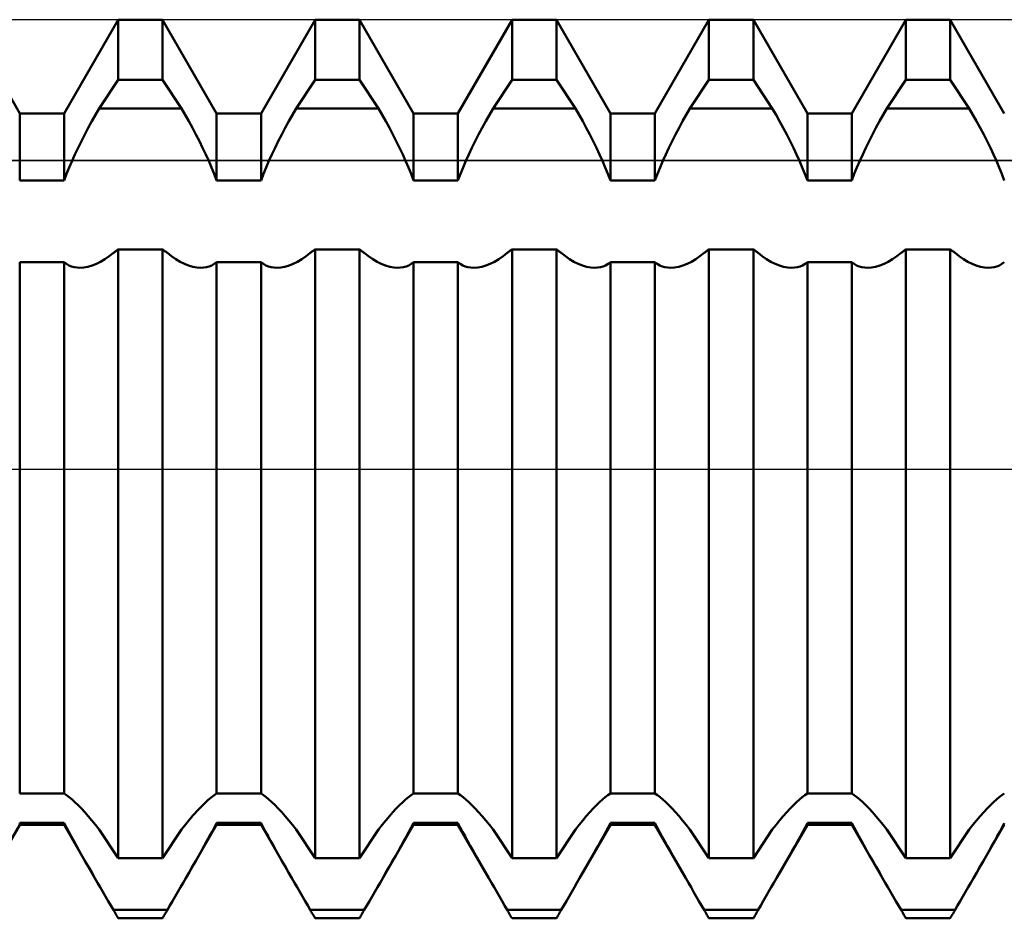
# Model space of a CAD drawing. Units: millimetres. Extents: x -26 to 147, y -37 to 53.
# Drawn here: x 59 to 65, y -2 to 2 of the extents above; entities that cross this region are included whole.
import ezdxf

# ---------------------------------------------------------------- set-up
doc = ezdxf.new("R2010")
doc.units = ezdxf.units.MM
doc.header["$LTSCALE"] = 5.35
doc.linetypes.add('LONGDASH_DASH', pattern=[0.85, 0.4, -0.2, 0.05, -0.2])
for name, color, linetype in [('1', 4, 'CONTINUOUS'), ('4', 2, 'LONGDASH_DASH'), ('CUT', 1, 'CONTINUOUS'), ('NOCUT', 7, 'CONTINUOUS'), ('SK4', 2, 'LONGDASH_DASH')]:
    doc.layers.add(name, color=color, linetype=linetype)

msp = doc.modelspace()

# ---------------------------------------------------------------- linework, layer by layer
at = {"layer": '1', "color": 4, "linetype": 'CONTINUOUS', "lineweight": 50}
for p, q in [((59.4897, 1.91), (59.1993, 2.413)), ((59.7283, 1.91), (60.0187, 2.413)), ((60.0187, 2.413), (60.2573, 2.413)), ((60.0187, 2.0897), (60.0187, 2.413)), ((60.5477, 1.91), (60.2573, 2.413)), ((60.2573, 2.0897), (60.2573, 2.413)), ((60.7863, 1.91), (61.0767, 2.413)), ((61.0767, 2.413), (61.3153, 2.413)), ((61.0767, 2.0897), (61.0767, 2.413)), ((61.6057, 1.91), (61.3153, 2.413)), ((61.3153, 2.0897), (61.3153, 2.413)), ((61.8443, 1.91), (62.1347, 2.413)), ((62.1347, 2.413), (62.3733, 2.413)), ((62.1347, 2.0897), (62.1347, 2.413)), ((62.6637, 1.91), (62.3733, 2.413)), ((62.3733, 2.0897), (62.3733, 2.413)), ((62.9023, 1.91), (63.1927, 2.413)), ((63.1927, 2.413), (63.4313, 2.413)), ((63.1927, 2.0897), (63.1927, 2.413)), ((63.7217, 1.91), (63.4313, 2.413)), ((63.4313, 2.0897), (63.4313, 2.413)), ((63.9603, 1.91), (64.2507, 2.413)), ((64.2507, 2.413), (64.4893, 2.413)), ((64.2507, 2.0897), (64.2507, 2.413)), ((64.7797, 1.91), (64.4893, 2.413)), ((64.4893, 2.0897), (64.4893, 2.413)), ((59.9167, 1.9367), (60.0187, 2.0897)), ((60.0187, 2.0897), (60.2573, 2.0897)), ((60.3593, 1.9367), (60.2573, 2.0897)), ((60.9747, 1.9367), (61.0767, 2.0897)), ((61.0767, 2.0897), (61.3153, 2.0897)), ((61.4173, 1.9367), (61.3153, 2.0897)), ((62.0327, 1.9367), (62.1347, 2.0897)), ((62.1347, 2.0897), (62.3733, 2.0897)), ((62.4753, 1.9367), (62.3733, 2.0897)), ((63.0907, 1.9367), (63.1927, 2.0897)), ((63.1927, 2.0897), (63.4313, 2.0897)), ((63.5333, 1.9367), (63.4313, 2.0897)), ((64.1487, 1.9367), (64.2507, 2.0897)), ((64.2507, 2.0897), (64.4893, 2.0897)), ((64.5913, 1.9367), (64.4893, 2.0897)), ((59.4897, 1.91), (59.7283, 1.91)), ((59.4897, 1.5488), (59.4897, 1.91)), ((59.7283, 1.5488), (59.7283, 1.91)), ((59.8969, 1.9026), (59.9167, 1.9367)), ((59.9167, 1.9367), (60.3593, 1.9367)), ((60.3791, 1.9026), (60.3593, 1.9367)), ((60.5477, 1.91), (60.7863, 1.91)), ((60.5477, 1.5488), (60.5477, 1.91)), ((60.7863, 1.5488), (60.7863, 1.91)), ((60.9549, 1.9026), (60.9747, 1.9367)), ((60.9747, 1.9367), (61.4173, 1.9367)), ((61.4371, 1.9026), (61.4173, 1.9367)), ((61.6057, 1.91), (61.8443, 1.91)), ((61.6057, 1.5488), (61.6057, 1.91)), ((61.8443, 1.5488), (61.8443, 1.91)), ((62.0129, 1.9026), (62.0327, 1.9367)), ((62.0327, 1.9367), (62.4753, 1.9367)), ((62.4951, 1.9026), (62.4753, 1.9367)), ((62.6637, 1.91), (62.9023, 1.91)), ((62.6637, 1.5488), (62.6637, 1.91)), ((62.9023, 1.5488), (62.9023, 1.91)), ((63.0709, 1.9026), (63.0907, 1.9367)), ((63.0907, 1.9367), (63.5333, 1.9367)), ((63.5531, 1.9026), (63.5333, 1.9367)), ((63.7217, 1.91), (63.9603, 1.91)), ((63.7217, 1.5488), (63.7217, 1.91)), ((63.9603, 1.5488), (63.9603, 1.91)), ((64.1289, 1.9026), (64.1487, 1.9367)), ((64.1487, 1.9367), (64.5913, 1.9367)), ((64.6111, 1.9026), (64.5913, 1.9367)), ((59.858, 1.8324), (59.8773, 1.8678)), ((59.8773, 1.8678), (59.8969, 1.9026)), ((60.3987, 1.8678), (60.3791, 1.9026)), ((60.418, 1.8324), (60.3987, 1.8678)), ((60.916, 1.8324), (60.9353, 1.8678)), ((60.9353, 1.8678), (60.9549, 1.9026)), ((61.4567, 1.8678), (61.4371, 1.9026)), ((61.476, 1.8324), (61.4567, 1.8678)), ((61.974, 1.8324), (61.9933, 1.8678)), ((61.9933, 1.8678), (62.0129, 1.9026)), ((62.5147, 1.8678), (62.4951, 1.9026)), ((62.534, 1.8324), (62.5147, 1.8678)), ((63.032, 1.8324), (63.0513, 1.8678)), ((63.0513, 1.8678), (63.0709, 1.9026)), ((63.5727, 1.8678), (63.5531, 1.9026)), ((63.592, 1.8324), (63.5727, 1.8678)), ((64.09, 1.8324), (64.1093, 1.8678)), ((64.1093, 1.8678), (64.1289, 1.9026)), ((64.6307, 1.8678), (64.6111, 1.9026)), ((64.65, 1.8324), (64.6307, 1.8678)), ((59.8392, 1.7967), (59.858, 1.8324)), ((60.4368, 1.7967), (60.418, 1.8324)), ((60.8972, 1.7967), (60.916, 1.8324)), ((61.4948, 1.7967), (61.476, 1.8324)), ((61.9552, 1.7967), (61.974, 1.8324)), ((62.5528, 1.7967), (62.534, 1.8324)), ((63.0132, 1.7967), (63.032, 1.8324)), ((63.6108, 1.7967), (63.592, 1.8324)), ((64.0712, 1.7967), (64.09, 1.8324)), ((64.6688, 1.7967), (64.65, 1.8324)), ((59.8034, 1.7251), (59.821, 1.7609)), ((59.821, 1.7609), (59.8392, 1.7967)), ((60.455, 1.7609), (60.4368, 1.7967)), ((60.4726, 1.7251), (60.455, 1.7609)), ((60.8614, 1.7251), (60.879, 1.7609)), ((60.879, 1.7609), (60.8972, 1.7967)), ((61.513, 1.7609), (61.4948, 1.7967)), ((61.5306, 1.7251), (61.513, 1.7609)), ((61.9194, 1.7251), (61.937, 1.7609)), ((61.937, 1.7609), (61.9552, 1.7967)), ((62.571, 1.7609), (62.5528, 1.7967)), ((62.5886, 1.7251), (62.571, 1.7609)), ((62.9774, 1.7251), (62.995, 1.7609)), ((62.995, 1.7609), (63.0132, 1.7967)), ((63.629, 1.7609), (63.6108, 1.7967)), ((63.6466, 1.7251), (63.629, 1.7609)), ((64.0354, 1.7251), (64.053, 1.7609)), ((64.053, 1.7609), (64.0712, 1.7967)), ((64.687, 1.7609), (64.6688, 1.7967)), ((64.7046, 1.7251), (64.687, 1.7609)), ((59.7867, 1.6895), (59.8034, 1.7251)), ((60.4893, 1.6895), (60.4726, 1.7251)), ((60.8447, 1.6895), (60.8614, 1.7251)), ((61.5473, 1.6895), (61.5306, 1.7251)), ((61.9027, 1.6895), (61.9194, 1.7251)), ((62.6053, 1.6895), (62.5886, 1.7251)), ((62.9607, 1.6895), (62.9774, 1.7251)), ((63.6633, 1.6895), (63.6466, 1.7251)), ((64.0187, 1.6895), (64.0354, 1.7251)), ((64.7213, 1.6895), (64.7046, 1.7251)), ((59.7561, 1.6198), (59.7709, 1.6544)), ((59.7709, 1.6544), (59.7867, 1.6895)), ((60.5051, 1.6544), (60.4893, 1.6895)), ((60.5199, 1.6198), (60.5051, 1.6544)), ((60.8141, 1.6198), (60.8289, 1.6544)), ((60.8289, 1.6544), (60.8447, 1.6895)), ((61.5631, 1.6544), (61.5473, 1.6895)), ((61.5779, 1.6198), (61.5631, 1.6544)), ((61.8721, 1.6198), (61.8869, 1.6544)), ((61.8869, 1.6544), (61.9027, 1.6895)), ((62.6211, 1.6544), (62.6053, 1.6895)), ((62.6359, 1.6198), (62.6211, 1.6544)), ((62.9301, 1.6198), (62.9449, 1.6544)), ((62.9449, 1.6544), (62.9607, 1.6895)), ((63.6791, 1.6544), (63.6633, 1.6895)), ((63.6939, 1.6198), (63.6791, 1.6544)), ((63.9881, 1.6198), (64.0029, 1.6544)), ((64.0029, 1.6544), (64.0187, 1.6895)), ((64.7371, 1.6544), (64.7213, 1.6895)), ((64.7519, 1.6198), (64.7371, 1.6544)), ((59.7419, 1.5846), (59.7561, 1.6198)), ((60.5341, 1.5846), (60.5199, 1.6198)), ((60.7999, 1.5846), (60.8141, 1.6198)), ((61.5921, 1.5846), (61.5779, 1.6198)), ((61.8579, 1.5846), (61.8721, 1.6198)), ((62.6501, 1.5846), (62.6359, 1.6198)), ((62.9159, 1.5846), (62.9301, 1.6198)), ((63.7081, 1.5846), (63.6939, 1.6198)), ((63.9739, 1.5846), (63.9881, 1.6198)), ((64.7661, 1.5846), (64.7519, 1.6198)), ((59.4897, 1.5488), (59.7283, 1.5488)), ((59.7283, 1.5488), (59.7419, 1.5846)), ((60.5477, 1.5488), (60.5341, 1.5846)), ((60.5477, 1.5488), (60.7863, 1.5488)), ((60.7863, 1.5488), (60.7999, 1.5846)), ((61.6057, 1.5488), (61.5921, 1.5846)), ((61.6057, 1.5488), (61.8443, 1.5488)), ((61.8443, 1.5488), (61.8579, 1.5846)), ((62.6637, 1.5488), (62.6501, 1.5846)), ((62.6637, 1.5488), (62.9023, 1.5488)), ((62.9023, 1.5488), (62.9159, 1.5846)), ((63.7217, 1.5488), (63.7081, 1.5846)), ((63.7217, 1.5488), (63.9603, 1.5488)), ((63.9603, 1.5488), (63.9739, 1.5846)), ((64.7797, 1.5488), (64.7661, 1.5846)), ((59.9965, 1.1629), (60.0002, 1.1656)), ((60.0002, 1.1656), (60.0039, 1.1684)), ((60.0039, 1.1684), (60.0076, 1.1712)), ((60.0076, 1.1712), (60.0113, 1.174)), ((60.0113, 1.174), (60.015, 1.1768)), ((60.015, 1.1768), (60.0187, 1.1796)), ((60.0187, 1.1796), (60.2573, 1.1796)), ((60.0187, -2.0897), (60.0187, 1.1796)), ((60.261, 1.1768), (60.2573, 1.1796)), ((60.2573, -2.0897), (60.2573, 1.1796)), ((60.2647, 1.174), (60.261, 1.1768)), ((60.2684, 1.1712), (60.2647, 1.174)), ((60.2721, 1.1684), (60.2684, 1.1712)), ((60.2758, 1.1656), (60.2721, 1.1684)), ((60.2795, 1.1629), (60.2758, 1.1656)), ((61.0545, 1.1629), (61.0582, 1.1656)), ((61.0582, 1.1656), (61.0619, 1.1684)), ((61.0619, 1.1684), (61.0656, 1.1712)), ((61.0656, 1.1712), (61.0693, 1.174)), ((61.0693, 1.174), (61.073, 1.1768)), ((61.073, 1.1768), (61.0767, 1.1796)), ((61.0767, 1.1796), (61.3153, 1.1796)), ((61.0767, -2.0897), (61.0767, 1.1796)), ((61.319, 1.1768), (61.3153, 1.1796)), ((61.3153, -2.0897), (61.3153, 1.1796)), ((61.3227, 1.174), (61.319, 1.1768)), ((61.3264, 1.1712), (61.3227, 1.174)), ((61.3301, 1.1684), (61.3264, 1.1712)), ((61.3338, 1.1656), (61.3301, 1.1684)), ((61.3375, 1.1629), (61.3338, 1.1656)), ((62.1125, 1.1629), (62.1162, 1.1656)), ((62.1162, 1.1656), (62.1199, 1.1684)), ((62.1199, 1.1684), (62.1236, 1.1712)), ((62.1236, 1.1712), (62.1273, 1.174)), ((62.1273, 1.174), (62.131, 1.1768)), ((62.131, 1.1768), (62.1347, 1.1796)), ((62.1347, 1.1796), (62.3733, 1.1796)), ((62.1347, -2.0897), (62.1347, 1.1796)), ((62.377, 1.1768), (62.3733, 1.1796)), ((62.3733, -2.0897), (62.3733, 1.1796)), ((62.3807, 1.174), (62.377, 1.1768)), ((62.3844, 1.1712), (62.3807, 1.174)), ((62.3881, 1.1684), (62.3844, 1.1712)), ((62.3918, 1.1656), (62.3881, 1.1684)), ((62.3955, 1.1629), (62.3918, 1.1656)), ((63.1705, 1.1629), (63.1742, 1.1656)), ((63.1742, 1.1656), (63.1779, 1.1684)), ((63.1779, 1.1684), (63.1816, 1.1712)), ((63.1816, 1.1712), (63.1853, 1.174)), ((63.1853, 1.174), (63.189, 1.1768)), ((63.189, 1.1768), (63.1927, 1.1796)), ((63.1927, 1.1796), (63.4313, 1.1796)), ((63.1927, -2.0897), (63.1927, 1.1796)), ((63.435, 1.1768), (63.4313, 1.1796)), ((63.4313, -2.0897), (63.4313, 1.1796)), ((63.4387, 1.174), (63.435, 1.1768)), ((63.4424, 1.1712), (63.4387, 1.174)), ((63.4461, 1.1684), (63.4424, 1.1712)), ((63.4498, 1.1656), (63.4461, 1.1684)), ((63.4535, 1.1629), (63.4498, 1.1656)), ((64.2285, 1.1629), (64.2322, 1.1656)), ((64.2322, 1.1656), (64.2359, 1.1684)), ((64.2359, 1.1684), (64.2396, 1.1712)), ((64.2396, 1.1712), (64.2433, 1.174)), ((64.2433, 1.174), (64.247, 1.1768)), ((64.247, 1.1768), (64.2507, 1.1796)), ((64.2507, 1.1796), (64.4893, 1.1796)), ((64.2507, -2.0897), (64.2507, 1.1796)), ((64.493, 1.1768), (64.4893, 1.1796)), ((64.4893, -2.0897), (64.4893, 1.1796)), ((64.4967, 1.174), (64.493, 1.1768)), ((64.5004, 1.1712), (64.4967, 1.174)), ((64.5041, 1.1684), (64.5004, 1.1712)), ((64.5078, 1.1656), (64.5041, 1.1684)), ((64.5115, 1.1629), (64.5078, 1.1656)), ((59.9015, 1.1018), (59.9245, 1.1133)), ((59.9245, 1.1133), (59.9476, 1.127)), ((59.9476, 1.127), (59.9704, 1.1427)), ((59.9704, 1.1427), (59.9928, 1.1601)), ((59.9928, 1.1601), (59.9965, 1.1629)), ((60.2832, 1.1601), (60.2795, 1.1629)), ((60.3056, 1.1427), (60.2832, 1.1601)), ((60.3284, 1.127), (60.3056, 1.1427)), ((60.3515, 1.1133), (60.3284, 1.127)), ((60.3745, 1.1018), (60.3515, 1.1133)), ((60.9595, 1.1018), (60.9825, 1.1133)), ((60.9825, 1.1133), (61.0056, 1.127)), ((61.0056, 1.127), (61.0284, 1.1427)), ((61.0284, 1.1427), (61.0508, 1.1601)), ((61.0508, 1.1601), (61.0545, 1.1629)), ((61.3412, 1.1601), (61.3375, 1.1629)), ((61.3636, 1.1427), (61.3412, 1.1601)), ((61.3864, 1.127), (61.3636, 1.1427)), ((61.4095, 1.1133), (61.3864, 1.127)), ((61.4325, 1.1018), (61.4095, 1.1133)), ((62.0175, 1.1018), (62.0405, 1.1133)), ((62.0405, 1.1133), (62.0636, 1.127)), ((62.0636, 1.127), (62.0864, 1.1427)), ((62.0864, 1.1427), (62.1088, 1.1601)), ((62.1088, 1.1601), (62.1125, 1.1629)), ((62.3992, 1.1601), (62.3955, 1.1629)), ((62.4216, 1.1427), (62.3992, 1.1601)), ((62.4444, 1.127), (62.4216, 1.1427)), ((62.4675, 1.1133), (62.4444, 1.127)), ((62.4905, 1.1018), (62.4675, 1.1133)), ((63.0755, 1.1018), (63.0985, 1.1133)), ((63.0985, 1.1133), (63.1216, 1.127)), ((63.1216, 1.127), (63.1444, 1.1427)), ((63.1444, 1.1427), (63.1668, 1.1601)), ((63.1668, 1.1601), (63.1705, 1.1629)), ((63.4572, 1.1601), (63.4535, 1.1629)), ((63.4796, 1.1427), (63.4572, 1.1601)), ((63.5024, 1.127), (63.4796, 1.1427)), ((63.5255, 1.1133), (63.5024, 1.127)), ((63.5485, 1.1018), (63.5255, 1.1133)), ((64.1335, 1.1018), (64.1565, 1.1133)), ((64.1565, 1.1133), (64.1796, 1.127)), ((64.1796, 1.127), (64.2024, 1.1427)), ((64.2024, 1.1427), (64.2248, 1.1601)), ((64.2248, 1.1601), (64.2285, 1.1629)), ((64.5152, 1.1601), (64.5115, 1.1629)), ((64.5376, 1.1427), (64.5152, 1.1601)), ((64.5604, 1.127), (64.5376, 1.1427)), ((64.5835, 1.1133), (64.5604, 1.127)), ((64.6065, 1.1018), (64.5835, 1.1133)), ((59.4897, 1.1105), (59.7283, 1.1105)), ((59.4897, -1.7424), (59.4897, 1.1105)), ((59.7409, 1.1012), (59.7283, 1.1106)), ((59.7283, -1.7424), (59.7283, 1.1105)), ((59.7541, 1.0936), (59.7409, 1.1012)), ((59.7678, 1.088), (59.7541, 1.0936)), ((59.7822, 1.084), (59.7678, 1.088)), ((59.7976, 1.0816), (59.7822, 1.084)), ((59.8136, 1.0808), (59.7976, 1.0816)), ((59.8136, 1.0808), (59.8346, 1.0821)), ((59.8346, 1.0821), (59.8563, 1.0861)), ((59.8563, 1.0861), (59.8787, 1.0926)), ((59.8787, 1.0926), (59.9015, 1.1018)), ((60.3973, 1.0926), (60.3745, 1.1018)), ((60.4197, 1.0861), (60.3973, 1.0926)), ((60.4414, 1.0821), (60.4197, 1.0861)), ((60.4624, 1.0808), (60.4414, 1.0821)), ((60.4624, 1.0808), (60.4784, 1.0816)), ((60.4784, 1.0816), (60.4938, 1.084)), ((60.4938, 1.084), (60.5082, 1.088)), ((60.5082, 1.088), (60.5219, 1.0936)), ((60.5219, 1.0936), (60.5351, 1.1012)), ((60.5351, 1.1012), (60.5477, 1.1106)), ((60.5477, 1.1105), (60.7863, 1.1105)), ((60.5477, -1.7424), (60.5477, 1.1105)), ((60.7989, 1.1012), (60.7863, 1.1106)), ((60.7863, -1.7424), (60.7863, 1.1105)), ((60.8121, 1.0936), (60.7989, 1.1012)), ((60.8258, 1.088), (60.8121, 1.0936)), ((60.8402, 1.084), (60.8258, 1.088)), ((60.8556, 1.0816), (60.8402, 1.084)), ((60.8716, 1.0808), (60.8556, 1.0816)), ((60.8716, 1.0808), (60.8926, 1.0821)), ((60.8926, 1.0821), (60.9143, 1.0861)), ((60.9143, 1.0861), (60.9367, 1.0926)), ((60.9367, 1.0926), (60.9595, 1.1018)), ((61.4553, 1.0926), (61.4325, 1.1018)), ((61.4777, 1.0861), (61.4553, 1.0926)), ((61.4994, 1.0821), (61.4777, 1.0861)), ((61.5204, 1.0808), (61.4994, 1.0821)), ((61.5204, 1.0808), (61.5364, 1.0816)), ((61.5364, 1.0816), (61.5518, 1.084)), ((61.5518, 1.084), (61.5662, 1.088)), ((61.5662, 1.088), (61.5799, 1.0936)), ((61.5799, 1.0936), (61.5931, 1.1012)), ((61.5931, 1.1012), (61.6057, 1.1106)), ((61.6057, 1.1105), (61.8443, 1.1105)), ((61.6057, -1.7424), (61.6057, 1.1105)), ((61.8569, 1.1012), (61.8443, 1.1106)), ((61.8443, -1.7424), (61.8443, 1.1105)), ((61.8701, 1.0936), (61.8569, 1.1012)), ((61.8838, 1.088), (61.8701, 1.0936)), ((61.8982, 1.084), (61.8838, 1.088)), ((61.9136, 1.0816), (61.8982, 1.084)), ((61.9296, 1.0808), (61.9136, 1.0816)), ((61.9296, 1.0808), (61.9506, 1.0821)), ((61.9506, 1.0821), (61.9723, 1.0861)), ((61.9723, 1.0861), (61.9947, 1.0926)), ((61.9947, 1.0926), (62.0175, 1.1018)), ((62.5133, 1.0926), (62.4905, 1.1018)), ((62.5357, 1.0861), (62.5133, 1.0926)), ((62.5574, 1.0821), (62.5357, 1.0861)), ((62.5784, 1.0808), (62.5574, 1.0821)), ((62.5784, 1.0808), (62.5944, 1.0816)), ((62.5944, 1.0816), (62.6098, 1.084)), ((62.6098, 1.084), (62.6242, 1.088)), ((62.6242, 1.088), (62.6379, 1.0936)), ((62.6379, 1.0936), (62.6511, 1.1012)), ((62.6511, 1.1012), (62.6637, 1.1106)), ((62.6637, 1.1105), (62.9023, 1.1105)), ((62.6637, -1.7424), (62.6637, 1.1105)), ((62.9149, 1.1012), (62.9023, 1.1106)), ((62.9023, -1.7424), (62.9023, 1.1105)), ((62.9281, 1.0936), (62.9149, 1.1012)), ((62.9418, 1.088), (62.9281, 1.0936)), ((62.9562, 1.084), (62.9418, 1.088)), ((62.9716, 1.0816), (62.9562, 1.084)), ((62.9876, 1.0808), (62.9716, 1.0816)), ((62.9876, 1.0808), (63.0086, 1.0821)), ((63.0086, 1.0821), (63.0303, 1.0861)), ((63.0303, 1.0861), (63.0527, 1.0926)), ((63.0527, 1.0926), (63.0755, 1.1018)), ((63.5713, 1.0926), (63.5485, 1.1018)), ((63.5937, 1.0861), (63.5713, 1.0926)), ((63.6154, 1.0821), (63.5937, 1.0861)), ((63.6364, 1.0808), (63.6154, 1.0821)), ((63.6364, 1.0808), (63.6524, 1.0816)), ((63.6524, 1.0816), (63.6678, 1.084)), ((63.6678, 1.084), (63.6822, 1.088)), ((63.6822, 1.088), (63.6959, 1.0936)), ((63.6959, 1.0936), (63.7091, 1.1012)), ((63.7091, 1.1012), (63.7217, 1.1106)), ((63.7217, 1.1105), (63.9603, 1.1105)), ((63.7217, -1.7424), (63.7217, 1.1105)), ((63.9729, 1.1012), (63.9603, 1.1106)), ((63.9603, -1.7424), (63.9603, 1.1105)), ((63.9861, 1.0936), (63.9729, 1.1012)), ((63.9998, 1.088), (63.9861, 1.0936)), ((64.0142, 1.084), (63.9998, 1.088)), ((64.0296, 1.0816), (64.0142, 1.084)), ((64.0456, 1.0808), (64.0296, 1.0816)), ((64.0456, 1.0808), (64.0666, 1.0821)), ((64.0666, 1.0821), (64.0883, 1.0861)), ((64.0883, 1.0861), (64.1107, 1.0926)), ((64.1107, 1.0926), (64.1335, 1.1018)), ((64.6293, 1.0926), (64.6065, 1.1018)), ((64.6517, 1.0861), (64.6293, 1.0926)), ((64.6734, 1.0821), (64.6517, 1.0861)), ((64.6944, 1.0808), (64.6734, 1.0821)), ((64.6944, 1.0808), (64.7104, 1.0816)), ((64.7104, 1.0816), (64.7258, 1.084)), ((64.7258, 1.084), (64.7402, 1.088)), ((64.7402, 1.088), (64.7539, 1.0936)), ((64.7539, 1.0936), (64.7671, 1.1012)), ((64.7671, 1.1012), (64.7797, 1.1106)), ((59.4897, -1.7424), (59.7283, -1.7424)), ((59.7419, -1.7518), (59.7283, -1.7425)), ((60.5261, -1.7579), (60.5477, -1.7425)), ((60.5477, -1.7424), (60.7863, -1.7424)), ((60.7999, -1.7518), (60.7863, -1.7425)), ((61.5921, -1.7518), (61.6057, -1.7425)), ((61.6057, -1.7424), (61.8443, -1.7424)), ((61.8579, -1.7518), (61.8443, -1.7425)), ((62.6501, -1.7518), (62.6637, -1.7425)), ((62.6637, -1.7424), (62.9023, -1.7424)), ((62.9159, -1.7518), (62.9023, -1.7425)), ((63.7081, -1.7518), (63.7217, -1.7425)), ((63.7217, -1.7424), (63.9603, -1.7424)), ((63.9739, -1.7518), (63.9603, -1.7425)), ((64.7661, -1.7518), (64.7797, -1.7425)), ((59.7561, -1.7628), (59.7419, -1.7518)), ((59.7709, -1.7753), (59.7561, -1.7628)), ((59.7867, -1.7896), (59.7709, -1.7753)), ((59.8034, -1.8058), (59.7867, -1.7896)), ((60.4774, -1.801), (60.5029, -1.7772)), ((60.5029, -1.7772), (60.5261, -1.7579)), ((60.8141, -1.7628), (60.7999, -1.7518)), ((60.8289, -1.7753), (60.8141, -1.7628)), ((60.8447, -1.7896), (60.8289, -1.7753)), ((60.8614, -1.8058), (60.8447, -1.7896)), ((61.5306, -1.8058), (61.5473, -1.7896)), ((61.5473, -1.7896), (61.5631, -1.7753)), ((61.5631, -1.7753), (61.5779, -1.7628)), ((61.5779, -1.7628), (61.5921, -1.7518)), ((61.8721, -1.7628), (61.8579, -1.7518)), ((61.8869, -1.7753), (61.8721, -1.7628)), ((61.9027, -1.7896), (61.8869, -1.7753)), ((61.9194, -1.8058), (61.9027, -1.7896)), ((62.5886, -1.8058), (62.6053, -1.7896)), ((62.6053, -1.7896), (62.6211, -1.7753)), ((62.6211, -1.7753), (62.6359, -1.7628)), ((62.6359, -1.7628), (62.6501, -1.7518)), ((62.9301, -1.7628), (62.9159, -1.7518)), ((62.9449, -1.7753), (62.9301, -1.7628)), ((62.9607, -1.7896), (62.9449, -1.7753)), ((62.9774, -1.8058), (62.9607, -1.7896)), ((63.6466, -1.8058), (63.6633, -1.7896)), ((63.6633, -1.7896), (63.6791, -1.7753)), ((63.6791, -1.7753), (63.6939, -1.7628)), ((63.6939, -1.7628), (63.7081, -1.7518)), ((63.9881, -1.7628), (63.9739, -1.7518)), ((64.0029, -1.7753), (63.9881, -1.7628)), ((64.0187, -1.7896), (64.0029, -1.7753)), ((64.0354, -1.8058), (64.0187, -1.7896)), ((64.7046, -1.8058), (64.7213, -1.7896)), ((64.7213, -1.7896), (64.7371, -1.7753)), ((64.7371, -1.7753), (64.7519, -1.7628)), ((64.7519, -1.7628), (64.7661, -1.7518)), ((59.821, -1.8238), (59.8034, -1.8058)), ((59.8392, -1.8434), (59.821, -1.8238)), ((59.858, -1.8646), (59.8392, -1.8434)), ((60.4207, -1.8615), (60.4499, -1.8292)), ((60.4499, -1.8292), (60.4774, -1.801)), ((60.879, -1.8238), (60.8614, -1.8058)), ((60.8972, -1.8434), (60.879, -1.8238)), ((60.916, -1.8646), (60.8972, -1.8434)), ((61.476, -1.8646), (61.4948, -1.8434)), ((61.4948, -1.8434), (61.513, -1.8238)), ((61.513, -1.8238), (61.5306, -1.8058)), ((61.937, -1.8238), (61.9194, -1.8058)), ((61.9552, -1.8434), (61.937, -1.8238)), ((61.974, -1.8646), (61.9552, -1.8434)), ((62.534, -1.8646), (62.5528, -1.8434)), ((62.5528, -1.8434), (62.571, -1.8238)), ((62.571, -1.8238), (62.5886, -1.8058)), ((62.995, -1.8238), (62.9774, -1.8058)), ((63.0132, -1.8434), (62.995, -1.8238)), ((63.032, -1.8646), (63.0132, -1.8434)), ((63.592, -1.8646), (63.6108, -1.8434)), ((63.6108, -1.8434), (63.629, -1.8238)), ((63.629, -1.8238), (63.6466, -1.8058)), ((64.053, -1.8238), (64.0354, -1.8058)), ((64.0712, -1.8434), (64.053, -1.8238)), ((64.09, -1.8646), (64.0712, -1.8434)), ((64.65, -1.8646), (64.6688, -1.8434)), ((64.6688, -1.8434), (64.687, -1.8238)), ((64.687, -1.8238), (64.7046, -1.8058)), ((59.4897, -1.901), (59.7283, -1.901)), ((59.4897, -1.91), (59.4897, -1.901)), ((59.7283, -1.91), (59.7283, -1.901)), ((59.7404, -1.9243), (59.7283, -1.9011)), ((59.8773, -1.8873), (59.858, -1.8646)), ((59.8969, -1.9114), (59.8773, -1.8873)), ((60.3593, -1.9368), (60.3903, -1.8975)), ((60.3903, -1.8975), (60.4207, -1.8615)), ((60.5356, -1.9243), (60.5477, -1.9011)), ((60.5477, -1.901), (60.7863, -1.901)), ((60.5477, -1.91), (60.5477, -1.901)), ((60.7863, -1.91), (60.7863, -1.901)), ((60.7984, -1.9243), (60.7863, -1.9011)), ((60.9353, -1.8873), (60.916, -1.8646)), ((60.9549, -1.9114), (60.9353, -1.8873)), ((61.4371, -1.9114), (61.4567, -1.8873)), ((61.4567, -1.8873), (61.476, -1.8646)), ((61.5936, -1.9243), (61.6057, -1.9011)), ((61.6057, -1.901), (61.8443, -1.901)), ((61.6057, -1.91), (61.6057, -1.901)), ((61.8443, -1.91), (61.8443, -1.901)), ((61.8564, -1.9243), (61.8443, -1.9011)), ((61.9933, -1.8873), (61.974, -1.8646)), ((62.0129, -1.9114), (61.9933, -1.8873)), ((62.4951, -1.9114), (62.5147, -1.8873)), ((62.5147, -1.8873), (62.534, -1.8646)), ((62.6516, -1.9243), (62.6637, -1.9011)), ((62.6637, -1.901), (62.9023, -1.901)), ((62.6637, -1.91), (62.6637, -1.901)), ((62.9023, -1.91), (62.9023, -1.901)), ((62.9144, -1.9243), (62.9023, -1.9011)), ((63.0513, -1.8873), (63.032, -1.8646)), ((63.0709, -1.9114), (63.0513, -1.8873)), ((63.5531, -1.9114), (63.5727, -1.8873)), ((63.5727, -1.8873), (63.592, -1.8646)), ((63.7096, -1.9243), (63.7217, -1.9011)), ((63.7217, -1.901), (63.9603, -1.901)), ((63.7217, -1.91), (63.7217, -1.901)), ((63.9603, -1.91), (63.9603, -1.901)), ((63.9724, -1.9243), (63.9603, -1.9011)), ((64.1093, -1.8873), (64.09, -1.8646)), ((64.1289, -1.9114), (64.1093, -1.8873)), ((64.6111, -1.9114), (64.6307, -1.8873)), ((64.6307, -1.8873), (64.65, -1.8646)), ((64.7676, -1.9243), (64.7797, -1.9011)), ((59.3241, -2.1969), (59.4897, -1.91)), ((59.4897, -1.91), (59.7283, -1.91)), ((59.8939, -2.1969), (59.7283, -1.91)), ((59.7531, -1.948), (59.7404, -1.9243)), ((59.7662, -1.972), (59.7531, -1.948)), ((59.9167, -1.9368), (59.8969, -1.9114)), ((60.0187, -2.0897), (59.9167, -1.9367)), ((60.2573, -2.0897), (60.3593, -1.9367)), ((60.3821, -2.1969), (60.5477, -1.91)), ((60.5098, -1.972), (60.5229, -1.948)), ((60.5229, -1.948), (60.5356, -1.9243)), ((60.5477, -1.91), (60.7863, -1.91)), ((60.9519, -2.1969), (60.7863, -1.91)), ((60.8111, -1.948), (60.7984, -1.9243)), ((60.8242, -1.972), (60.8111, -1.948)), ((60.9747, -1.9368), (60.9549, -1.9114)), ((61.0767, -2.0897), (60.9747, -1.9367)), ((61.3153, -2.0897), (61.4173, -1.9367)), ((61.4173, -1.9368), (61.4371, -1.9114)), ((61.4401, -2.1969), (61.6057, -1.91)), ((61.5678, -1.972), (61.5809, -1.948)), ((61.5809, -1.948), (61.5936, -1.9243)), ((61.6057, -1.91), (61.8443, -1.91)), ((62.0099, -2.1969), (61.8443, -1.91)), ((61.8691, -1.948), (61.8564, -1.9243)), ((61.8822, -1.972), (61.8691, -1.948)), ((62.0327, -1.9368), (62.0129, -1.9114)), ((62.1347, -2.0897), (62.0327, -1.9367)), ((62.3733, -2.0897), (62.4753, -1.9367)), ((62.4753, -1.9368), (62.4951, -1.9114)), ((62.4981, -2.1969), (62.6637, -1.91)), ((62.6258, -1.972), (62.6389, -1.948)), ((62.6389, -1.948), (62.6516, -1.9243)), ((62.6637, -1.91), (62.9023, -1.91)), ((63.0679, -2.1969), (62.9023, -1.91)), ((62.9271, -1.948), (62.9144, -1.9243)), ((62.9402, -1.972), (62.9271, -1.948)), ((63.0907, -1.9368), (63.0709, -1.9114)), ((63.1927, -2.0897), (63.0907, -1.9367)), ((63.4313, -2.0897), (63.5333, -1.9367)), ((63.5333, -1.9368), (63.5531, -1.9114)), ((63.5561, -2.1969), (63.7217, -1.91)), ((63.6838, -1.972), (63.6969, -1.948)), ((63.6969, -1.948), (63.7096, -1.9243)), ((63.7217, -1.91), (63.9603, -1.91)), ((64.1259, -2.1969), (63.9603, -1.91)), ((63.9851, -1.948), (63.9724, -1.9243)), ((63.9982, -1.972), (63.9851, -1.948)), ((64.1487, -1.9368), (64.1289, -1.9114)), ((64.2507, -2.0897), (64.1487, -1.9367)), ((64.4893, -2.0897), (64.5913, -1.9367)), ((64.5913, -1.9368), (64.6111, -1.9114)), ((64.6141, -2.1969), (64.7797, -1.91)), ((64.7418, -1.972), (64.7549, -1.948)), ((64.7549, -1.948), (64.7676, -1.9243)), ((59.78, -1.997), (59.7662, -1.972)), ((59.7946, -2.0232), (59.78, -1.997)), ((60.4814, -2.0232), (60.496, -1.997)), ((60.496, -1.997), (60.5098, -1.972)), ((60.838, -1.997), (60.8242, -1.972)), ((60.8526, -2.0232), (60.838, -1.997)), ((61.5394, -2.0232), (61.554, -1.997)), ((61.554, -1.997), (61.5678, -1.972)), ((61.896, -1.997), (61.8822, -1.972)), ((61.9106, -2.0232), (61.896, -1.997)), ((62.5974, -2.0232), (62.612, -1.997)), ((62.612, -1.997), (62.6258, -1.972)), ((62.954, -1.997), (62.9402, -1.972)), ((62.9686, -2.0232), (62.954, -1.997)), ((63.6554, -2.0232), (63.67, -1.997)), ((63.67, -1.997), (63.6838, -1.972)), ((64.012, -1.997), (63.9982, -1.972)), ((64.0266, -2.0232), (64.012, -1.997)), ((64.7134, -2.0232), (64.728, -1.997)), ((64.728, -1.997), (64.7418, -1.972)), ((59.8099, -2.0503), (59.7946, -2.0232)), ((59.8258, -2.0783), (59.8099, -2.0503)), ((60.4502, -2.0783), (60.4661, -2.0503)), ((60.4661, -2.0503), (60.4814, -2.0232)), ((60.8679, -2.0503), (60.8526, -2.0232)), ((60.8838, -2.0783), (60.8679, -2.0503)), ((61.5082, -2.0783), (61.5241, -2.0503)), ((61.5241, -2.0503), (61.5394, -2.0232)), ((61.9259, -2.0503), (61.9106, -2.0232)), ((61.9418, -2.0783), (61.9259, -2.0503)), ((62.5662, -2.0783), (62.5821, -2.0503)), ((62.5821, -2.0503), (62.5974, -2.0232)), ((62.9839, -2.0503), (62.9686, -2.0232)), ((62.9998, -2.0783), (62.9839, -2.0503)), ((63.6242, -2.0783), (63.6401, -2.0503)), ((63.6401, -2.0503), (63.6554, -2.0232)), ((64.0419, -2.0503), (64.0266, -2.0232)), ((64.0578, -2.0783), (64.0419, -2.0503)), ((64.6822, -2.0783), (64.6981, -2.0503)), ((64.6981, -2.0503), (64.7134, -2.0232)), ((59.8423, -2.1071), (59.8258, -2.0783)), ((59.8592, -2.1365), (59.8423, -2.1071)), ((60.0187, -2.0897), (60.2573, -2.0897)), ((60.4168, -2.1365), (60.4337, -2.1071)), ((60.4337, -2.1071), (60.4502, -2.0783)), ((60.9003, -2.1071), (60.8838, -2.0783)), ((60.9172, -2.1365), (60.9003, -2.1071)), ((61.0767, -2.0897), (61.3153, -2.0897)), ((61.4748, -2.1365), (61.4917, -2.1071)), ((61.4917, -2.1071), (61.5082, -2.0783)), ((61.9583, -2.1071), (61.9418, -2.0783)), ((61.9752, -2.1365), (61.9583, -2.1071)), ((62.1347, -2.0897), (62.3733, -2.0897)), ((62.5328, -2.1365), (62.5497, -2.1071)), ((62.5497, -2.1071), (62.5662, -2.0783)), ((63.0163, -2.1071), (62.9998, -2.0783)), ((63.0332, -2.1365), (63.0163, -2.1071)), ((63.1927, -2.0897), (63.4313, -2.0897)), ((63.5908, -2.1365), (63.6077, -2.1071)), ((63.6077, -2.1071), (63.6242, -2.0783)), ((64.0743, -2.1071), (64.0578, -2.0783)), ((64.0912, -2.1365), (64.0743, -2.1071)), ((64.2507, -2.0897), (64.4893, -2.0897)), ((64.6488, -2.1365), (64.6657, -2.1071)), ((64.6657, -2.1071), (64.6822, -2.0783)), ((59.8764, -2.1665), (59.8592, -2.1365)), ((59.8939, -2.1969), (59.8764, -2.1665)), ((60.3821, -2.1969), (60.3996, -2.1665)), ((60.3996, -2.1665), (60.4168, -2.1365)), ((60.9344, -2.1665), (60.9172, -2.1365)), ((60.9519, -2.1969), (60.9344, -2.1665)), ((61.4401, -2.1969), (61.4576, -2.1665)), ((61.4576, -2.1665), (61.4748, -2.1365)), ((61.9924, -2.1665), (61.9752, -2.1365)), ((62.0099, -2.1969), (61.9924, -2.1665)), ((62.4981, -2.1969), (62.5156, -2.1665)), ((62.5156, -2.1665), (62.5328, -2.1365)), ((63.0504, -2.1665), (63.0332, -2.1365)), ((63.0679, -2.1969), (63.0504, -2.1665)), ((63.5561, -2.1969), (63.5736, -2.1665)), ((63.5736, -2.1665), (63.5908, -2.1365)), ((64.1084, -2.1665), (64.0912, -2.1365)), ((64.1259, -2.1969), (64.1084, -2.1665)), ((64.6141, -2.1969), (64.6316, -2.1665)), ((64.6316, -2.1665), (64.6488, -2.1365)), ((59.9081, -2.2215), (59.8939, -2.1969)), ((59.9224, -2.2461), (59.9081, -2.2215)), ((60.3536, -2.2461), (60.3679, -2.2215)), ((60.3679, -2.2215), (60.3821, -2.1969)), ((60.9661, -2.2215), (60.9519, -2.1969)), ((60.9804, -2.2461), (60.9661, -2.2215)), ((61.4116, -2.2461), (61.4259, -2.2215)), ((61.4259, -2.2215), (61.4401, -2.1969)), ((62.0241, -2.2215), (62.0099, -2.1969)), ((62.0384, -2.2461), (62.0241, -2.2215)), ((62.4696, -2.2461), (62.4839, -2.2215)), ((62.4839, -2.2215), (62.4981, -2.1969)), ((63.0821, -2.2215), (63.0679, -2.1969)), ((63.0964, -2.2461), (63.0821, -2.2215)), ((63.5276, -2.2461), (63.5419, -2.2215)), ((63.5419, -2.2215), (63.5561, -2.1969)), ((64.1401, -2.2215), (64.1259, -2.1969)), ((64.1544, -2.2461), (64.1401, -2.2215)), ((64.5856, -2.2461), (64.5999, -2.2215)), ((64.5999, -2.2215), (64.6141, -2.1969)), ((59.9366, -2.2708), (59.9224, -2.2461)), ((59.9509, -2.2954), (59.9366, -2.2708)), ((60.3251, -2.2954), (60.3394, -2.2708)), ((60.3394, -2.2708), (60.3536, -2.2461)), ((60.9946, -2.2708), (60.9804, -2.2461)), ((61.0089, -2.2954), (60.9946, -2.2708)), ((61.3831, -2.2954), (61.3974, -2.2708)), ((61.3974, -2.2708), (61.4116, -2.2461)), ((62.0526, -2.2708), (62.0384, -2.2461)), ((62.0669, -2.2954), (62.0526, -2.2708)), ((62.4411, -2.2954), (62.4554, -2.2708)), ((62.4554, -2.2708), (62.4696, -2.2461)), ((63.1106, -2.2708), (63.0964, -2.2461)), ((63.1249, -2.2954), (63.1106, -2.2708)), ((63.4991, -2.2954), (63.5134, -2.2708)), ((63.5134, -2.2708), (63.5276, -2.2461)), ((64.1686, -2.2708), (64.1544, -2.2461)), ((64.1829, -2.2954), (64.1686, -2.2708)), ((64.5571, -2.2954), (64.5714, -2.2708)), ((64.5714, -2.2708), (64.5856, -2.2461)), ((59.965, -2.3199), (59.9509, -2.2954)), ((59.979, -2.3441), (59.965, -2.3199)), ((60.297, -2.3441), (60.311, -2.3199)), ((60.311, -2.3199), (60.3251, -2.2954)), ((61.023, -2.3199), (61.0089, -2.2954)), ((61.037, -2.3441), (61.023, -2.3199)), ((61.355, -2.3441), (61.369, -2.3199)), ((61.369, -2.3199), (61.3831, -2.2954)), ((62.081, -2.3199), (62.0669, -2.2954)), ((62.095, -2.3441), (62.081, -2.3199)), ((62.413, -2.3441), (62.427, -2.3199)), ((62.427, -2.3199), (62.4411, -2.2954)), ((63.139, -2.3199), (63.1249, -2.2954)), ((63.153, -2.3441), (63.139, -2.3199)), ((63.471, -2.3441), (63.485, -2.3199)), ((63.485, -2.3199), (63.4991, -2.2954)), ((64.197, -2.3199), (64.1829, -2.2954)), ((64.211, -2.3441), (64.197, -2.3199)), ((64.529, -2.3441), (64.543, -2.3199)), ((64.543, -2.3199), (64.5571, -2.2954)), ((59.9928, -2.368), (59.979, -2.3441)), ((59.9965, -2.3744), (59.9928, -2.368)), ((59.9928, -2.368), (60.2832, -2.368)), ((60.0002, -2.3807), (59.9965, -2.3744)), ((60.2758, -2.3807), (60.2795, -2.3744)), ((60.2795, -2.3744), (60.2832, -2.368)), ((60.2832, -2.368), (60.297, -2.3441)), ((61.0508, -2.368), (61.037, -2.3441)), ((61.0545, -2.3744), (61.0508, -2.368)), ((61.0508, -2.368), (61.3412, -2.368)), ((61.0582, -2.3807), (61.0545, -2.3744)), ((61.3338, -2.3807), (61.3375, -2.3744)), ((61.3375, -2.3744), (61.3412, -2.368)), ((61.3412, -2.368), (61.355, -2.3441)), ((62.1088, -2.368), (62.095, -2.3441)), ((62.1125, -2.3744), (62.1088, -2.368)), ((62.1088, -2.368), (62.3992, -2.368)), ((62.1162, -2.3807), (62.1125, -2.3744)), ((62.3918, -2.3807), (62.3955, -2.3744)), ((62.3955, -2.3744), (62.3992, -2.368)), ((62.3992, -2.368), (62.413, -2.3441)), ((63.1668, -2.368), (63.153, -2.3441)), ((63.1705, -2.3744), (63.1668, -2.368)), ((63.1668, -2.368), (63.4572, -2.368)), ((63.1742, -2.3807), (63.1705, -2.3744)), ((63.4498, -2.3807), (63.4535, -2.3744)), ((63.4535, -2.3744), (63.4572, -2.368)), ((63.4572, -2.368), (63.471, -2.3441)), ((64.2248, -2.368), (64.211, -2.3441)), ((64.2285, -2.3744), (64.2248, -2.368)), ((64.2248, -2.368), (64.5152, -2.368)), ((64.2322, -2.3807), (64.2285, -2.3744)), ((64.5078, -2.3807), (64.5115, -2.3744)), ((64.5115, -2.3744), (64.5152, -2.368)), ((64.5152, -2.368), (64.529, -2.3441)), ((60.0039, -2.3871), (60.0002, -2.3807)), ((60.0076, -2.3935), (60.0039, -2.3871)), ((60.0113, -2.3999), (60.0076, -2.3935)), ((60.015, -2.4064), (60.0113, -2.3999)), ((60.0187, -2.4128), (60.015, -2.4064)), ((60.0187, -2.4128), (60.2573, -2.4128)), ((60.2573, -2.4128), (60.261, -2.4064)), ((60.261, -2.4064), (60.2647, -2.3999)), ((60.2647, -2.3999), (60.2684, -2.3935)), ((60.2684, -2.3935), (60.2721, -2.3871)), ((60.2721, -2.3871), (60.2758, -2.3807)), ((61.0619, -2.3871), (61.0582, -2.3807)), ((61.0656, -2.3935), (61.0619, -2.3871)), ((61.0693, -2.3999), (61.0656, -2.3935)), ((61.073, -2.4064), (61.0693, -2.3999)), ((61.0767, -2.4128), (61.073, -2.4064)), ((61.0767, -2.4128), (61.3153, -2.4128)), ((61.3153, -2.4128), (61.319, -2.4064)), ((61.319, -2.4064), (61.3227, -2.3999)), ((61.3227, -2.3999), (61.3264, -2.3935)), ((61.3264, -2.3935), (61.3301, -2.3871)), ((61.3301, -2.3871), (61.3338, -2.3807)), ((62.1199, -2.3871), (62.1162, -2.3807)), ((62.1236, -2.3935), (62.1199, -2.3871)), ((62.1273, -2.3999), (62.1236, -2.3935)), ((62.131, -2.4064), (62.1273, -2.3999)), ((62.1347, -2.4128), (62.131, -2.4064)), ((62.1347, -2.4128), (62.3733, -2.4128)), ((62.3733, -2.4128), (62.377, -2.4064)), ((62.377, -2.4064), (62.3807, -2.3999)), ((62.3807, -2.3999), (62.3844, -2.3935)), ((62.3844, -2.3935), (62.3881, -2.3871)), ((62.3881, -2.3871), (62.3918, -2.3807)), ((63.1779, -2.3871), (63.1742, -2.3807)), ((63.1816, -2.3935), (63.1779, -2.3871)), ((63.1853, -2.3999), (63.1816, -2.3935)), ((63.189, -2.4064), (63.1853, -2.3999)), ((63.1927, -2.4128), (63.189, -2.4064)), ((63.1927, -2.4128), (63.4313, -2.4128)), ((63.4313, -2.4128), (63.435, -2.4064)), ((63.435, -2.4064), (63.4387, -2.3999)), ((63.4387, -2.3999), (63.4424, -2.3935)), ((63.4424, -2.3935), (63.4461, -2.3871)), ((63.4461, -2.3871), (63.4498, -2.3807)), ((64.2359, -2.3871), (64.2322, -2.3807)), ((64.2396, -2.3935), (64.2359, -2.3871)), ((64.2433, -2.3999), (64.2396, -2.3935)), ((64.247, -2.4064), (64.2433, -2.3999)), ((64.2507, -2.4128), (64.247, -2.4064)), ((64.2507, -2.4128), (64.4893, -2.4128)), ((64.4893, -2.4128), (64.493, -2.4064)), ((64.493, -2.4064), (64.4967, -2.3999)), ((64.4967, -2.3999), (64.5004, -2.3935)), ((64.5004, -2.3935), (64.5041, -2.3871)), ((64.5041, -2.3871), (64.5078, -2.3807))]:
    msp.add_line(p, q, dxfattribs=at)
at = {"layer": '4', "color": 2, "linetype": 'LONGDASH_DASH', "lineweight": 25}
msp.add_line((27, 0), (70, 0), dxfattribs=at)
at = {"layer": 'CUT', "color": 1, "linetype": 'CONTINUOUS', "lineweight": 25}
for p, q in [((66.825, 2.413), (48.5, 2.413)), ((48.5, 1.6561), (69.7757, 1.6561))]:
    msp.add_line(p, q, dxfattribs=at)
at = {"layer": 'NOCUT', "color": 7, "linetype": 'CONTINUOUS', "lineweight": 25}
for p, q in [((69.7757, 1.6561), (48.5, 1.6561)), ((27, 0), (70, 0))]:
    msp.add_line(p, q, dxfattribs=at)
at = {"layer": 'SK4', "color": 2, "linetype": 'LONGDASH_DASH', "lineweight": 25}
msp.add_line((-5, 0), (75, 0), dxfattribs=at)

doc.saveas('drawing.dxf')
